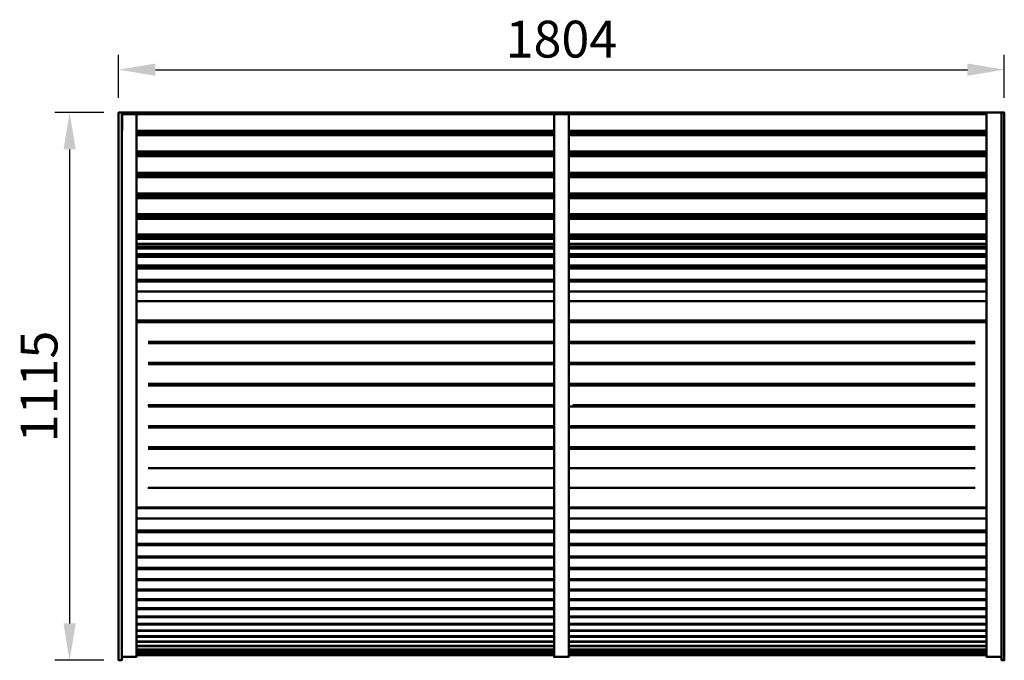
# Model space of a CAD drawing. Units: millimetres. Extents: x -199 to 1807, y -3450 to -2146.
import ezdxf

# ---------------------------------------------------------------- set-up
doc = ezdxf.new("R2010")
doc.units = ezdxf.units.MM
doc.layers.add('МАФ', color=255, linetype='Continuous', lineweight=5)
doc.layers.add('Размеры', color=7, linetype='Continuous', lineweight=30)
doc.styles.add('GOST-2.304_Type-B', font='GOST Common Italic.ttf')
doc.dimstyles.new('ISO-25 х30', dxfattribs={"dimtxt": 75, "dimasz": 75, "dimexe": 30, "dimexo": 30, "dimgap": 15, "dimtad": 1, "dimtoh": 1, "dimdec": 0, "dimtxsty": 'GOST-2.304_Type-B', "dimcen": 2.5, "dimadec": 0, "dimazin": 0, "dimtfac": 1, "dimtdec": 0, "dimtmove": 0, "dimatfit": 3, "dimfxl": 1, "dimlwd": -1, "dimarcsym": 0})

# ---------------------------------------------------------------- blocks, each defined once
blk = doc.blocks.new('*D14')
at = {"layer": 'Defpoints', "color": 0, "transparency": 16777216}
for p in [(2584.3, -1842.9), (780.3, -1930.4), (2584.3, -1930.4)]:
    blk.add_point(p, dxfattribs=at)
at = {"layer": 'Размеры', "color": 0, "lineweight": -2, "transparency": 16777216}
for p, q in [((780.3, -1900.4), (780.3, -1812.9)), ((2584.3, -1900.4), (2584.3, -1812.9))]:
    blk.add_line(p, q, dxfattribs=at)
at = {"layer": 'Размеры', "color": 0, "transparency": 16777216}
blk.add_line((855.3, -1842.9), (2509.3, -1842.9), dxfattribs=at)
for points in [[(855.3, -1830.4), (855.3, -1855.4), (780.3, -1842.9)], [(2509.3, -1830.4), (2509.3, -1855.4), (2584.3, -1842.9)]]:
    blk.add_solid(points, dxfattribs=at)
at = {"layer": 'Размеры', "color": 0, "transparency": 16777216, "insert": (1682.3, -1790.4), "char_height": 75, "attachment_point": 5, "style": 'GOST-2.304_Type-B'}
blk.add_mtext('1804', dxfattribs=at)
blk = doc.blocks.new('*D15')
at = {"layer": 'Defpoints', "color": 0, "transparency": 16777216}
for p in [(780.3, -1930.4), (680.6, -3045.4), (780.3, -3045.4)]:
    blk.add_point(p, dxfattribs=at)
at = {"layer": 'Размеры', "color": 0, "lineweight": -2, "transparency": 16777216}
for p, q in [((750.3, -1930.4), (650.6, -1930.4)), ((750.3, -3045.4), (650.6, -3045.4))]:
    blk.add_line(p, q, dxfattribs=at)
at = {"layer": 'Размеры', "color": 0, "transparency": 16777216}
blk.add_line((680.6, -2005.4), (680.6, -2970.4), dxfattribs=at)
for points in [[(668.1, -2005.4), (693.1, -2005.4), (680.6, -1930.4)], [(668.1, -2970.4), (693.1, -2970.4), (680.6, -3045.4)]]:
    blk.add_solid(points, dxfattribs=at)
at = {"layer": 'Размеры', "color": 0, "transparency": 16777216, "insert": (628.1, -2487.9), "char_height": 75, "attachment_point": 5, "rotation": 90, "style": 'GOST-2.304_Type-B'}
blk.add_mtext('1115', dxfattribs=at)
blk = doc.blocks.new('Скамейка стальная с навесом Волна Вуд')
at = {"layer": 'МАФ', "lineweight": 50}
for points in [[(0, 313), (0, 860.4), (0, 879.5), (0, 898.5), (0, 917.6), (0, 937.2), (0, 956.9), (0, 976), (0, 995.7), (0, 1015.3), (0, 1035), (0, 1055.3), (0, 1075), (0, 1094.7), (0, 1115), (6.3, 1115), (6.3, 1094.7), (6.3, 1075), (6.3, 1055.3), (6.3, 1035), (6.3, 1015.3), (6.3, 995.7), (6.3, 976), (6.3, 956.9), (6.3, 937.2), (6.3, 917.6), (6.3, 898.5), (6.3, 879.5), (6.3, 860.4), (6.3, 313)], [(6.3, 1112.5), (7, 1112.5)], [(6.3, 7), (36.2, 7), (36.2, 7.6), (36.2, 8.3), (36.2, 8.9), (36.2, 10.8), (36.2, 12.7), (36.2, 14.6), (36.2, 17.1), (36.2, 20.3), (36.2, 24.1), (36.2, 27.9), (36.2, 31.7), (36.2, 36.8), (36.2, 41.9), (36.2, 47), (36.2, 52.7), (36.2, 59.1), (36.2, 65.4), (36.2, 72.4), (36.2, 80), (36.2, 87.6), (36.2, 95.2), (36.2, 104.1), (36.2, 113), (36.2, 121.9), (36.2, 131.4), (36.2, 141.6), (36.2, 151.8), (36.2, 161.9), (36.2, 173.4), (36.2, 184.1), (36.2, 196.2), (36.2, 207.6), (36.2, 220.3), (36.2, 233), (36.2, 245.7), (36.2, 259.1), (36.2, 272.4), (36.2, 1111.9), (6.3, 1111.9)], [(1797, 1115), (7, 1115), (7, 1114.4), (7, 1113.8), (7, 1113.1), (7, 1112.5), (7, 1111.9)], [(7, 1078.2), (7, 1111.9), (1767.8, 1111.9)], [(1798.3, 1115), (1767.8, 1115), (1767.8, 272.4), (1767.8, 259.1), (1767.8, 245.7), (1767.8, 233), (1767.8, 220.3), (1767.8, 207.6), (1767.8, 196.2), (1767.8, 184.1), (1767.8, 173.4), (1767.8, 161.9), (1767.8, 151.8), (1767.8, 141.6), (1767.8, 131.4), (1767.8, 121.9), (1767.8, 113), (1767.8, 104.1), (1767.8, 95.2), (1767.8, 87.6), (1767.8, 80), (1767.8, 72.4), (1767.8, 65.4), (1767.8, 59.1), (1767.8, 52.7), (1767.8, 47), (1767.8, 41.9), (1767.8, 36.8), (1767.8, 31.7), (1767.8, 27.9), (1767.8, 24.1), (1767.8, 20.3), (1767.8, 17.1), (1767.8, 14.6), (1767.8, 12.7), (1767.8, 10.8), (1767.8, 8.9), (1767.8, 8.3), (1767.8, 7.6), (1767.8, 7), (1798.3, 7)], [(1798.3, 847.7), (1798.3, 860.4), (1798.3, 879.5), (1798.3, 898.5), (1798.3, 917.6), (1798.3, 937.2), (1798.3, 956.9), (1798.3, 976), (1798.3, 995.7), (1798.3, 1015.3), (1798.3, 1035), (1798.3, 1055.3), (1798.3, 1075), (1798.3, 1094.7), (1798.3, 1115), (1804, 1115), (1804, 1094.7), (1804, 1075), (1804, 1055.3), (1804, 1035), (1804, 1015.3), (1804, 995.7), (1804, 976), (1804, 956.9), (1804, 937.2), (1804, 917.6), (1804, 898.5), (1804, 879.5), (1804, 860.4), (1804, 847.7)], [(36.2, 1078.2), (887.1, 1078.2)], [(887.1, 1075), (36.2, 1075)], [(36.2, 1072.5), (887.1, 1072.5)], [(36.2, 1072.5), (36.2, 1071.9)], [(887.1, 1071.9), (36.2, 1071.9)], [(36.2, 1069.3), (887.1, 1069.3)], [(887.1, 1072.5), (887.1, 1071.9)], [(916.9, 1078.2), (1767.8, 1078.2)], [(1767.8, 1075), (916.9, 1075)], [(916.9, 1072.5), (1767.8, 1072.5)], [(916.9, 1072.5), (916.9, 1071.9)], [(1767.8, 1071.9), (916.9, 1071.9)], [(916.9, 1069.3), (1767.8, 1069.3)], [(1767.8, 1072.5), (1767.8, 1071.9)], [(36.2, 1035.7), (887.1, 1035.7)], [(36.2, 1031.9), (887.1, 1031.9)], [(887.1, 1028.7), (36.2, 1028.7)], [(36.2, 1026.1), (887.1, 1026.1)], [(916.9, 1035.7), (1767.8, 1035.7)], [(916.9, 1031.9), (1767.8, 1031.9)], [(1767.8, 1028.7), (916.9, 1028.7)], [(916.9, 1026.1), (1767.8, 1026.1)], [(36.2, 992.5), (887.1, 992.5)], [(887.1, 989.3), (36.2, 989.3)], [(887.1, 986.1), (36.2, 986.1)], [(36.2, 983.6), (887.1, 983.6)], [(916.9, 992.5), (1767.8, 992.5)], [(1767.8, 989.3), (916.9, 989.3)], [(1767.8, 986.1), (916.9, 986.1)], [(916.9, 983.6), (1767.8, 983.6)], [(36.2, 950.6), (887.1, 950.6)], [(887.1, 946.8), (36.2, 946.8)], [(887.1, 943.6), (36.2, 943.6)], [(916.9, 950.6), (1767.8, 950.6)], [(1767.8, 946.8), (916.9, 946.8)], [(1767.8, 943.6), (916.9, 943.6)], [(36.2, 941.1), (887.1, 941.1)], [(916.9, 941.1), (1767.8, 941.1)], [(36.2, 908), (887.1, 908)], [(36.2, 904.9), (887.1, 904.9)], [(916.9, 908), (1767.8, 908)], [(916.9, 904.9), (1767.8, 904.9)], [(887.1, 901.7), (36.2, 901.7)], [(36.2, 899.1), (887.1, 899.1)], [(1767.8, 901.7), (916.9, 901.7)], [(916.9, 899.1), (1767.8, 899.1)], [(36.2, 866.8), (887.1, 866.8)], [(36.2, 862.9), (887.1, 862.9)], [(916.9, 866.8), (1767.8, 866.8)], [(916.9, 862.9), (1767.8, 862.9)], [(887.1, 859.8), (36.2, 859.8)], [(36.2, 857.9), (887.1, 857.9)], [(36.2, 847.7), (887.1, 847.7)], [(887.1, 846.4), (36.2, 846.4)], [(36.2, 846.4), (887.1, 846.4)], [(1767.8, 859.8), (916.9, 859.8)], [(916.9, 857.9), (1767.8, 857.9)], [(916.9, 847.7), (1767.8, 847.7)], [(1767.8, 846.4), (916.9, 846.4)], [(916.9, 846.4), (1767.8, 846.4)], [(1798.3, 847.7), (1798.3, 298.4), (1798.3, 283.8), (1798.3, 269.2), (1798.3, 255.3), (1798.3, 241.9), (1798.3, 228.6), (1798.3, 215.9), (1798.3, 203.2), (1798.3, 190.5), (1798.3, 179.1), (1798.3, 167), (1798.3, 156.2), (1798.3, 145.4), (1798.3, 134.6), (1798.3, 124.5), (1798.3, 114.9), (1798.3, 105.4), (1798.3, 96.5), (1798.3, 88.3), (1798.3, 80), (1798.3, 71.8), (1798.3, 64.8), (1798.3, 57.8), (1798.3, 50.8), (1798.3, 44.4), (1798.3, 38.7), (1798.3, 33.7), (1798.3, 28.6), (1798.3, 23.5), (1798.3, 19.7), (1798.3, 15.9), (1798.3, 12.1), (1798.3, 9.5), (1798.3, 7), (1798.3, 4.4), (1798.3, 3.2), (1798.3, 1.9), (1798.3, 0.6), (1798.3, 0), (1804, 0), (1804, 0.6), (1804, 1.9), (1804, 3.2), (1804, 4.4), (1804, 7), (1804, 9.5), (1804, 12.1), (1804, 15.9), (1804, 19.7), (1804, 23.5), (1804, 28.6), (1804, 33.7), (1804, 38.7), (1804, 44.4), (1804, 50.8), (1804, 57.8), (1804, 64.8), (1804, 71.8), (1804, 80), (1804, 88.3), (1804, 96.5), (1804, 105.4), (1804, 114.9), (1804, 124.5), (1804, 134.6), (1804, 145.4), (1804, 156.2), (1804, 167), (1804, 179.1), (1804, 190.5), (1804, 203.2), (1804, 215.9), (1804, 228.6), (1804, 241.9), (1804, 255.3), (1804, 269.2), (1804, 283.8), (1804, 298.4), (1804, 847.7)], [(36.2, 841.4), (887.1, 841.4)], [(887.1, 838.2), (36.2, 838.2)], [(36.2, 838.2), (887.1, 838.2)], [(36.2, 826.8), (887.1, 826.8)], [(887.1, 822.9), (36.2, 822.9)], [(887.1, 822.3), (36.2, 822.3)], [(916.9, 841.4), (1767.8, 841.4)], [(1767.8, 838.2), (916.9, 838.2)], [(916.9, 838.2), (1767.8, 838.2)], [(916.9, 826.8), (1767.8, 826.8)], [(1767.8, 822.9), (916.9, 822.9)], [(1767.8, 822.3), (916.9, 822.3)], [(36.2, 821.7), (887.1, 821.7)], [(36.2, 803.9), (887.1, 803.9)], [(916.9, 821.7), (1767.8, 821.7)], [(916.9, 803.9), (1767.8, 803.9)], [(887.1, 800.1), (36.2, 800.1)], [(887.1, 798.2), (36.2, 798.2)], [(36.2, 797.5), (887.1, 797.5)], [(1767.8, 800.1), (916.9, 800.1)], [(1767.8, 798.2), (916.9, 798.2)], [(916.9, 797.5), (1767.8, 797.5)], [(36.2, 774.7), (887.1, 774.7)], [(887.1, 770.9), (36.2, 770.9)], [(916.9, 774.7), (1767.8, 774.7)], [(1767.8, 770.9), (916.9, 770.9)], [(36.2, 750.6), (887.1, 750.6)], [(916.9, 750.6), (1767.8, 750.6)], [(36.2, 731.5), (887.1, 731.5)], [(36.2, 730.9), (887.1, 730.9)], [(916.9, 731.5), (1767.8, 731.5)], [(916.9, 730.9), (1767.8, 730.9)], [(36.2, 691.5), (887.1, 691.5)], [(36.2, 688.3), (887.1, 688.3)], [(916.9, 691.5), (1767.8, 691.5)], [(916.9, 688.3), (1767.8, 688.3)], [(60.3, 648.3), (887.1, 648.3)], [(60.3, 645.8), (887.1, 645.8)], [(916.9, 648.3), (1744.3, 648.3)], [(916.9, 645.8), (1744.3, 645.8)], [(60.3, 605.8), (887.1, 605.8)], [(60.3, 602.6), (887.1, 602.6)], [(916.9, 605.8), (1744.3, 605.8)], [(916.9, 602.6), (1744.3, 602.6)], [(60.3, 562.6), (887.1, 562.6)], [(916.9, 562.6), (1744.3, 562.6)], [(60.3, 559.4), (887.1, 559.4)], [(916.9, 559.4), (1744.3, 559.4)], [(60.3, 516.9), (887.1, 516.9)], [(916.9, 516.9), (1744.3, 516.9)], [(60.3, 476.9), (887.1, 476.9)], [(60.3, 473.7), (887.1, 473.7)], [(916.9, 476.9), (1744.3, 476.9)], [(916.9, 473.7), (1744.3, 473.7)], [(60.3, 433.7), (887.1, 433.7)], [(887.1, 430.5), (60.3, 430.5)], [(916.9, 433.7), (1744.3, 433.7)], [(1744.3, 430.5), (916.9, 430.5)], [(60.3, 391.2), (887.1, 391.2)], [(916.9, 391.2), (1744.3, 391.2)], [(0, 313), (0, 298.4), (0, 283.8), (0, 269.2), (0, 255.3), (0, 241.9), (0, 228.6), (0, 215.9), (0, 203.2), (0, 190.5), (0, 179.1), (0, 167), (0, 156.2), (0, 145.4), (0, 134.6), (0, 124.5), (0, 114.9), (0, 105.4), (0, 96.5), (0, 88.3), (0, 80), (0, 71.8), (0, 64.8), (0, 57.8), (0, 50.8), (0, 44.4), (0, 38.7), (0, 33.7), (0, 28.6), (0, 23.5), (0, 19.7), (0, 15.9), (0, 12.1), (0, 9.5), (0, 7), (0, 4.4), (0, 3.2), (0, 1.9), (0, 0.6), (0, 0), (6.3, 0), (6.3, 0.6), (6.3, 1.9), (6.3, 3.2), (6.3, 4.4), (6.3, 7), (6.3, 9.5), (6.3, 12.1), (6.3, 15.9), (6.3, 19.7), (6.3, 23.5), (6.3, 28.6), (6.3, 33.7), (6.3, 38.7), (6.3, 44.4), (6.3, 50.8), (6.3, 57.8), (6.3, 64.8), (6.3, 71.8), (6.3, 80), (6.3, 88.3), (6.3, 96.5), (6.3, 105.4), (6.3, 114.9), (6.3, 124.5), (6.3, 134.6), (6.3, 145.4), (6.3, 156.2), (6.3, 167), (6.3, 179.1), (6.3, 190.5), (6.3, 203.2), (6.3, 215.9), (6.3, 228.6), (6.3, 241.9), (6.3, 255.3), (6.3, 269.2), (6.3, 283.8), (6.3, 298.4), (6.3, 313)], [(887.1, 311.1), (36.2, 311.1)], [(36.2, 309.9), (887.1, 309.9)], [(1767.8, 311.1), (916.9, 311.1)], [(916.9, 309.9), (1767.8, 309.9)], [(36.2, 288.9), (887.1, 288.9)], [(36.2, 286.4), (36.2, 288.9)], [(916.9, 288.9), (1767.8, 288.9)], [(1767.8, 288.9), (1767.8, 286.4)], [(36.2, 264.2), (887.1, 264.2)], [(36.2, 261), (887.1, 261)], [(916.9, 264.2), (1767.8, 264.2)], [(916.9, 261), (1767.8, 261)], [(36.2, 236.9), (887.1, 236.9)], [(36.2, 234.3), (887.1, 234.3)], [(916.9, 236.9), (1767.8, 236.9)], [(916.9, 234.3), (1767.8, 234.3)], [(36.2, 211.5), (887.1, 211.5)], [(36.2, 209.5), (887.1, 209.5)], [(916.9, 211.5), (1767.8, 211.5)], [(916.9, 209.5), (1767.8, 209.5)], [(36.2, 188), (887.1, 188)], [(36.2, 185.4), (887.1, 185.4)], [(916.9, 188), (1767.8, 188)], [(916.9, 185.4), (1767.8, 185.4)], [(36.2, 165.1), (887.1, 165.1)], [(36.2, 163.2), (887.1, 163.2)], [(916.9, 165.1), (1767.8, 165.1)], [(916.9, 163.2), (1767.8, 163.2)], [(36.2, 144.1), (887.1, 144.1)], [(36.2, 142.2), (887.1, 142.2)], [(916.9, 144.1), (1767.8, 144.1)], [(916.9, 142.2), (1767.8, 142.2)], [(36.2, 124.5), (887.1, 124.5)], [(36.2, 122.6), (887.1, 122.6)], [(916.9, 124.5), (1767.8, 124.5)], [(916.9, 122.6), (1767.8, 122.6)], [(36.2, 106), (887.1, 106)], [(36.2, 104.1), (887.1, 104.1)], [(916.9, 106), (1767.8, 106)], [(916.9, 104.1), (1767.8, 104.1)], [(36.2, 89.5), (887.1, 89.5)], [(36.2, 87.6), (887.1, 87.6)], [(916.9, 89.5), (1767.8, 89.5)], [(916.9, 87.6), (1767.8, 87.6)], [(36.2, 74.3), (887.1, 74.3)], [(36.2, 73), (887.1, 73)], [(36.2, 61), (887.1, 61)], [(916.9, 74.3), (1767.8, 74.3)], [(916.9, 73), (1767.8, 73)], [(916.9, 61), (1767.8, 61)], [(36.2, 59.7), (887.1, 59.7)], [(36.2, 48.9), (887.1, 48.9)], [(36.2, 47.6), (887.1, 47.6)], [(916.9, 59.7), (1767.8, 59.7)], [(916.9, 48.9), (1767.8, 48.9)], [(916.9, 47.6), (1767.8, 47.6)], [(36.2, 38.1), (887.1, 38.1)], [(36.2, 37.5), (887.1, 37.5)], [(36.2, 29.2), (887.1, 29.2)], [(36.2, 28.6), (887.1, 28.6)], [(36.2, 22.2), (887.1, 22.2)], [(36.2, 21.6), (887.1, 21.6)], [(916.9, 38.1), (1767.8, 38.1)], [(916.9, 37.5), (1767.8, 37.5)], [(916.9, 29.2), (1767.8, 29.2)], [(916.9, 28.6), (1767.8, 28.6)], [(916.9, 22.2), (1767.8, 22.2)], [(916.9, 21.6), (1767.8, 21.6)], [(36.2, 10.2), (887.1, 10.2), (886.4, 10.2), (885.8, 10.2), (886.4, 10.2), (887.1, 10.2)], [(916.9, 10.2), (1767.8, 10.2)]]:
    blk.add_lwpolyline(points, dxfattribs=at)
for points in [[(887.1, 1115), (887.1, 272.4), (887.1, 259.1), (887.1, 245.7), (887.1, 233), (887.1, 220.3), (887.1, 207.6), (887.1, 196.2), (887.1, 184.1), (887.1, 173.4), (887.1, 161.9), (887.1, 151.8), (887.1, 141.6), (887.1, 131.4), (887.1, 121.9), (887.1, 113), (887.1, 104.1), (887.1, 95.2), (887.1, 87.6), (887.1, 80), (887.1, 72.4), (887.1, 65.4), (887.1, 59.1), (887.1, 52.7), (887.1, 47), (887.1, 41.9), (887.1, 36.8), (887.1, 31.7), (887.1, 27.9), (887.1, 24.1), (887.1, 20.3), (887.1, 17.1), (887.1, 14.6), (887.1, 12.7), (887.1, 10.8), (887.1, 8.9), (887.1, 8.3), (887.1, 7.6), (887.1, 7), (916.9, 7), (916.9, 7.6), (916.9, 8.3), (916.9, 8.9), (916.9, 10.8), (916.9, 12.7), (916.9, 14.6), (916.9, 17.1), (916.9, 20.3), (916.9, 24.1), (916.9, 27.9), (916.9, 31.7), (916.9, 36.8), (916.9, 41.9), (916.9, 47), (916.9, 52.7), (916.9, 59.1), (916.9, 65.4), (916.9, 72.4), (916.9, 80), (916.9, 87.6), (916.9, 95.2), (916.9, 104.1), (916.9, 113), (916.9, 121.9), (916.9, 131.4), (916.9, 141.6), (916.9, 151.8), (916.9, 161.9), (916.9, 173.4), (916.9, 184.1), (916.9, 196.2), (916.9, 207.6), (916.9, 220.3), (916.9, 233), (916.9, 245.7), (916.9, 259.1), (916.9, 272.4), (916.9, 1115)], [(887.1, 519.4), (60.3, 519.4)], [(1744.3, 519.4), (925.8, 519.4)], [(887.1, 351.1), (60.3, 351.1)], [(1744.3, 351.1), (916.9, 351.1)], [(887.1, 16.5), (36.2, 16.5)], [(887.1, 12.7), (36.2, 12.7)], [(887.1, 10.8), (36.2, 10.8)], [(1767.8, 16.5), (916.9, 16.5)], [(1767.8, 12.7), (916.9, 12.7)], [(1767.8, 10.8), (916.9, 10.8)]]:
    blk.add_lwpolyline(points, close=True, dxfattribs=at)
at = {"layer": 'Размеры'}
dim = blk.add_linear_dim(base=(1804, 1202.6), p1=(0, 1115), p2=(1804, 1115), dimstyle='ISO-25 х30', dxfattribs=at)
dim.commit()
dim.dimension.update_dxf_attribs({"geometry": '*D14', "text_midpoint": (902, 1255.1), "insert": (-780.3, 3045.4)})
dim = blk.add_linear_dim(base=(-99.7, 0), p1=(0, 1115), p2=(0, 0), angle=90, dimstyle='ISO-25 х30', dxfattribs=at)
dim.commit()
dim.dimension.update_dxf_attribs({"geometry": '*D15', "text_midpoint": (-152.2, 557.5), "insert": (-780.3, 3045.4)})

msp = doc.modelspace()

# ---------------------------------------------------------------- block references
at = {"layer": 'Размеры'}
msp.add_blockref('Скамейка стальная с навесом Волна Вуд', (2.9, -3450), dxfattribs=at)

doc.saveas('drawing.dxf')
